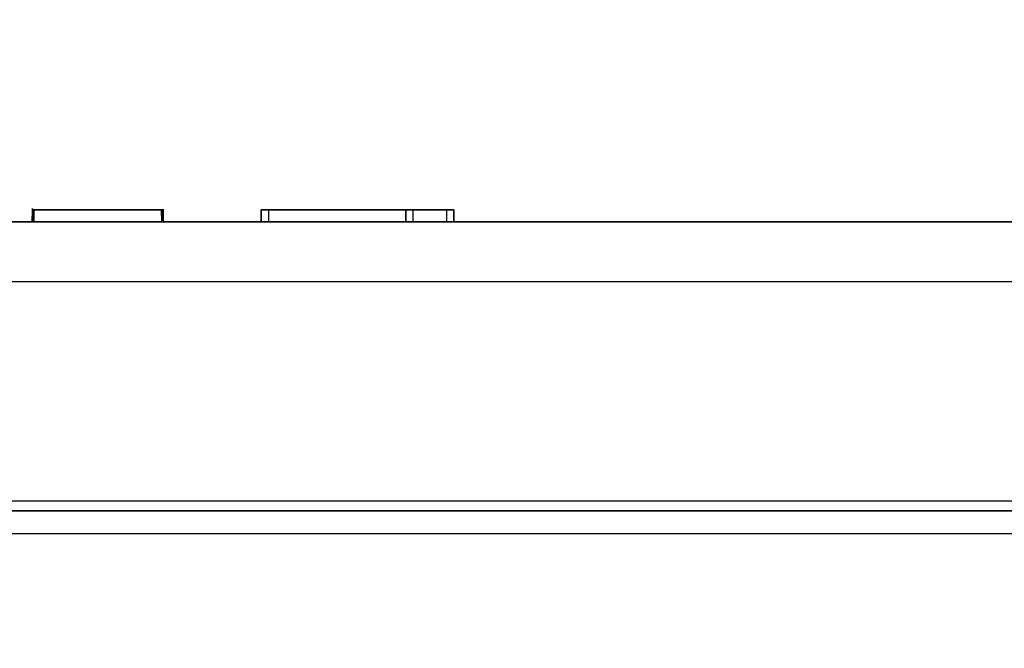
# Model space of a CAD drawing. Units: millimetres. Extents: x 215 to 975, y 157 to 376.
# Drawn here: x 922 to 943, y 268 to 281 of the extents above; entities that cross this region are included whole.
import ezdxf

# ---------------------------------------------------------------- set-up
doc = ezdxf.new("R2010")
doc.units = ezdxf.units.MM
doc.layers.add('1', color=7, linetype='Continuous', true_color=0xffffff)
doc.styles.add('kanji', font='simplex.shx', dxfattribs={"bigfont": 'bigfont.shx'})
doc.dimstyles.get("Standard").update_dxf_attribs({"dimtxt": 0.18, "dimasz": 0.18, "dimexe": 0.18, "dimexo": 0.0625, "dimgap": 0.09, "dimtad": 0, "dimtih": 1, "dimtoh": 1, "dimdec": 4, "dimzin": 0, "dimdsep": 46, "dimtxsty": 'Standard', "dimcen": 0.09, "dimadec": 0, "dimazin": 0, "dimtfac": 1, "dimtdec": 4, "dimtofl": 0, "dimtmove": 0, "dimatfit": 3, "dimfxl": 1, "dimtolj": 1, "dimtzin": 0, "dimarcsym": 0})

# ---------------------------------------------------------------- blocks, each defined once
blk = doc.blocks.new('_U2')
at = {"layer": '1', "color": 18, "lineweight": 25}
for p, q in [((880.405487, 333.423681), (880.405487, 176.132748)), ((969.905487, 212.623681), (969.905487, 176.132748)), ((880.405487, 179.132748), (883.405484, 179.936595)), ((969.905487, 179.132748), (966.905484, 179.936595)), ((880.405487, 179.132748), (969.905487, 179.132748)), ((880.405487, 179.132748), (883.40549, 178.3289)), ((969.905487, 179.132748), (966.90549, 178.3289))]:
    blk.add_line(p, q, dxfattribs=at)
at = {"layer": '1', "color": 18, "linetype": 'Continuous', "lineweight": 13, "insert": (921.680087, 179.043415), "char_height": 3.2, "attachment_point": 7, "line_spacing_factor": 0.903614, "style": 'kanji'}
blk.add_mtext('\\W0.7748;179', dxfattribs=at)
blk = doc.blocks.new('_Open')
at = {"color": 0, "linetype": 'ByBlock', "lineweight": -2}
for p, q in [((-1, 0.166667), (0, 0)), ((-1, -0.166667), (0, 0)), ((0, 0), (-1, 0))]:
    blk.add_line(p, q, dxfattribs=at)

msp = doc.modelspace()

# ---------------------------------------------------------------- linework, layer by layer
at = {"layer": '1', "color": 162, "linetype": 'Continuous', "lineweight": 35}
for p, q in [((922.4689, 277.1737), (922.4711, 277.4237)), ((922.5027, 277.4237), (922.4711, 277.4237)), ((922.4715, 277.447), (922.4713, 277.4237)), ((922.5005, 277.1737), (922.5027, 277.4237)), ((925.1533, 277.4237), (922.5027, 277.4237)), ((925.1796, 277.4237), (925.1533, 277.4237)), ((925.1555, 277.1737), (925.1533, 277.4237)), ((925.1818, 277.1737), (925.1796, 277.4237)), ((925.1871, 277.1737), (925.1848, 277.435)), ((925.1871, 277.1737), (925.1849, 277.4237)), ((927.3681, 277.4237), (927.2181, 277.4237)), ((927.2181, 277.1737), (927.2181, 277.4237)), ((927.3681, 277.4237), (930.2181, 277.4237)), ((930.3681, 277.4237), (930.2181, 277.4237)), ((930.2181, 277.1737), (930.2181, 277.4237)), ((930.3681, 277.4237), (931.0681, 277.4237)), ((931.2181, 277.4237), (931.0681, 277.4237)), ((931.2181, 277.4237), (931.2181, 277.1737)), ((961.6033, 277.1737), (813.9619, 277.1737)), ((904.4923, 271.1737), (959.2406, 271.1737))]:
    msp.add_line(p, q, dxfattribs=at)
at = {"layer": '1', "color": 162, "linetype": 'Continuous', "lineweight": 25}
for p, q in [((927.3681, 277.4237), (927.3681, 277.1737)), ((930.3681, 277.4237), (930.3681, 277.1737)), ((931.0681, 277.1737), (931.0681, 277.4237)), ((813.9618, 275.9342), (961.6033, 275.9342)), ((905.4941, 271.3803), (948.2421, 271.3803)), ((905.0179, 270.7085), (959.2405, 270.7086))]:
    msp.add_line(p, q, dxfattribs=at)
at = {"layer": '1', "color": 162, "linetype": 'Continuous', "lineweight": 35}
for points, degree in [([(922.5614, 277.4237), (922.5927, 277.4237), (922.6532, 277.4237)], 2), ([(923.9804, 277.4237), (923.9561, 277.4237), (923.933, 277.4237), (923.9112, 277.4237)], 3), ([(922.7295, 277.1737), (922.7308, 277.1737), (922.7337, 277.1737), (922.738, 277.1737)], 3), ([(923.2038, 277.1737), (923.241, 277.1737), (923.2781, 277.1737), (923.315, 277.1737)], 3), ([(924.4206, 277.1737), (924.4596, 277.1737), (924.4985, 277.1737), (924.5371, 277.1737)], 3)]:
    msp.add_open_spline(points, degree=degree, dxfattribs=at)
for points in [[(923.5354, 277.4237), (923.4866, 277.4237), (923.433, 277.4237), (923.3208, 277.4237), (923.2623, 277.4237), (923.2037, 277.4237)], [(923.7558, 277.4237), (923.7404, 277.4237), (923.7204, 277.4237), (923.6722, 277.4237), (923.6439, 277.4237), (923.6123, 277.4237)], [(924.2206, 277.4237), (924.1756, 277.4237), (924.1324, 277.4237), (924.0516, 277.4237), (924.0141, 277.4237), (923.9803, 277.4237)], [(924.4679, 277.4237), (924.4261, 277.4237), (924.3843, 277.4237), (924.3016, 277.4237), (924.2607, 277.4237), (924.2207, 277.4237)], [(925.1399, 277.4237), (925.1249, 277.4237), (925.1043, 277.4237), (925.0528, 277.4237), (925.022, 277.4237), (924.987, 277.4237)]]:
    msp.add_open_spline(points, degree=3, knots=[0, 0, 0, 0, 0.5, 0.5, 1, 1, 1, 1], dxfattribs=at)

# ---------------------------------------------------------------- dimensions: what is measured, and where the dimension line sits
at = {"layer": '1', "color": 18, "linetype": 'Continuous', "lineweight": 13}
dim = msp.add_linear_dim(base=(969.9055, 179.1327), p1=(880.4055, 339.2237), p2=(969.9055, 213.4237), dimstyle='Standard', override={"dimtxt": 3.2, "dimasz": 3, "dimexe": 3, "dimexo": 0.8, "dimgap": 0.8, "dimtad": 1, "dimtih": 1, "dimtoh": 0, "dimdec": 2, "dimlfac": 2, "dimzin": 8, "dimdsep": 46, "dimlunit": 2, "dimtxsty": 'kanji', "dimblk1": 'Open', "dimblk2": 'Open', "dimsah": 1, "dimse1": 0, "dimse2": 0, "dimsd1": 0, "dimsd2": 0, "dimclrd": 18, "dimclre": 18, "dimclrt": 18, "dimtol": 0, "dimtm": -0.1, "dimtfac": 0.6, "dimtdec": 2, "dimtofl": 1, "dimtmove": 0, "dimtzin": 8, "dimlwd": 25, "dimlwe": 25}, dxfattribs=at)
dim.commit()
dim.dimension.update_dxf_attribs({"geometry": '_U2', "text_midpoint": (925.1555, 179.1327), "dimtype": 160})

doc.saveas('drawing.dxf')
